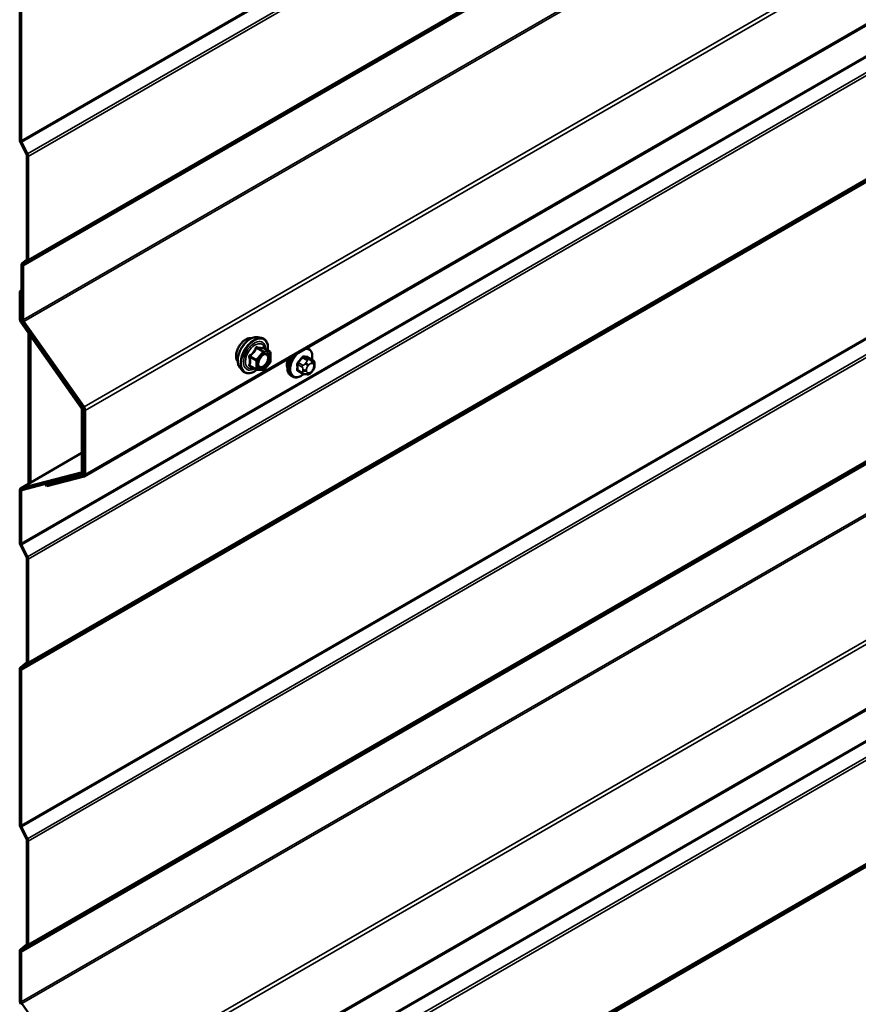
# Model space of a CAD drawing. Units: inches. Extents: x 0.6 to 33.4, y 0.6 to 21.4.
# Drawn here: x 24.3 to 26, y 13.3 to 15.3 of the extents above; entities that cross this region are included whole.
import ezdxf

# ---------------------------------------------------------------- set-up
doc = ezdxf.new("R2010")
doc.units = ezdxf.units.IN
doc.header["$LTSCALE"] = 2
doc.header["$MEASUREMENT"] = 0
doc.layers.add('Visible (ANSI)', color=7, linetype='Continuous', lineweight=50)
doc.layers.add('Visible Narrow (ANSI)', color=7, linetype='Continuous', lineweight=35)

msp = doc.modelspace()

# ---------------------------------------------------------------- linework, layer by layer
at = {"layer": 'Visible (ANSI)'}
for p, q in [((24.4484, 14.40494), (30.0483, 17.63805)), ((24.4484, 12.98968), (30.0483, 16.22279)), ((24.31464, 15.42176), (24.31464, 15.10023)), ((24.31765, 15.09849), (24.31765, 15.42002)), ((24.31605, 15.09494), (24.32859, 15.07043)), ((24.3309, 15.07134), (24.31836, 15.09584)), ((24.3293, 15.06779), (24.3293, 14.85442)), ((24.33232, 14.85268), (24.33232, 15.06605)), ((24.3186, 14.84207), (24.3186, 14.73052)), ((24.32859, 14.85259), (24.32001, 14.84573)), ((24.32161, 14.72877), (24.32161, 14.84033)), ((24.32232, 14.84216), (24.3309, 14.84901)), ((24.3186, 14.78929), (24.31464, 14.78701)), ((24.31464, 14.78701), (24.31765, 14.78527)), ((24.31464, 14.78701), (24.31464, 14.73047)), ((24.31765, 14.78527), (24.3186, 14.78581)), ((24.31765, 14.72873), (24.31765, 14.78527)), ((24.31713, 14.7234), (24.44195, 14.54662)), ((24.44372, 14.54841), (24.3189, 14.72519)), ((24.32109, 14.72344), (24.44591, 14.54666)), ((24.44768, 14.54846), (24.32286, 14.72524)), ((24.33312, 14.70075), (24.33312, 14.38981)), ((24.33406, 14.69942), (24.33406, 14.39035)), ((24.33708, 14.69514), (24.33708, 14.3921)), ((24.80672, 14.69265), (24.81459, 14.69105)), ((24.83188, 14.66223), (24.8188, 14.66979)), ((24.83308, 14.66015), (24.83308, 14.64281)), ((24.91156, 14.66909), (24.90874, 14.67072)), ((24.80346, 14.6257), (24.79038, 14.63326)), ((24.83256, 14.6413), (24.81954, 14.62512)), ((24.91978, 14.64576), (24.91069, 14.65101)), ((24.92379, 14.63647), (24.92379, 14.63397)), ((24.77004, 14.62911), (24.77536, 14.6231)), ((24.81746, 14.62423), (24.80445, 14.62539)), ((24.87822, 14.61136), (24.87539, 14.61299)), ((24.899, 14.61795), (24.88991, 14.6232)), ((24.90775, 14.61593), (24.90588, 14.61609)), ((24.91983, 14.62345), (24.91795, 14.62111)), ((24.44319, 14.54308), (24.44319, 14.41521)), ((24.44621, 14.41347), (24.44621, 14.54134)), ((24.44715, 14.54312), (24.44715, 14.41059)), ((24.45017, 14.40885), (24.45017, 14.54138)), ((24.44319, 14.45336), (24.31641, 14.38016)), ((24.44195, 14.41311), (24.31713, 14.38046)), ((24.3189, 14.37661), (24.44372, 14.40926)), ((24.44444, 14.40956), (24.44715, 14.41112)), ((24.44591, 14.40849), (24.36879, 14.38832)), ((24.37305, 14.39078), (24.36879, 14.38832)), ((24.37056, 14.38448), (24.44768, 14.40465)), ((24.31464, 14.37625), (24.31464, 14.26782)), ((24.31765, 14.26608), (24.31765, 14.37451)), ((24.36879, 14.38832), (24.37056, 14.38448)), ((24.31605, 14.26253), (24.32859, 14.23803)), ((24.3309, 14.23893), (24.31836, 14.26343)), ((24.3293, 14.23538), (24.3293, 14.02201)), ((24.33232, 14.02027), (24.33232, 14.23364)), ((24.31464, 14.0065), (24.31464, 13.68497)), ((24.32859, 14.02018), (24.31605, 14.01016)), ((24.31765, 13.68323), (24.31765, 14.00475)), ((24.31836, 14.00659), (24.3309, 14.01661)), ((24.31605, 13.67968), (24.32859, 13.65517)), ((24.3309, 13.65608), (24.31836, 13.68058)), ((24.3293, 13.65253), (24.3293, 13.43916)), ((24.33232, 13.43742), (24.33232, 13.65078)), ((24.32859, 13.43733), (24.31605, 13.42731)), ((24.31836, 13.42373), (24.3309, 13.43375)), ((24.31464, 13.42364), (24.31464, 13.32086)), ((24.31765, 13.31912), (24.31765, 13.4219)), ((24.44768, 13.13319), (24.3189, 13.31559))]:
    msp.add_line(p, q, dxfattribs=at)
for centre, start, end in [((24.83068, 14.66015), 0, 60), ((24.83068, 14.64281), 321.20602, 0), ((24.80466, 14.62778), 240, 264.89609), ((24.81767, 14.62662), 264.89609, 321.20602)]:
    msp.add_arc(centre, 0.0024, start, end, dxfattribs=at)
for centre, major_axis, start_param, end_param in [((24.32067, 15.09675), (0.00427, -0.00739), 3.9269908, 4.6251225), ((24.32067, 15.09675), (-0.00213, 0.0037), 0.7853982, 1.4835299), ((24.32628, 15.06953), (0.00213, -0.0037), 0.7853982, 1.4835299), ((24.32628, 15.06953), (-0.00427, 0.00739), 3.9269908, 4.6251225), ((24.32463, 14.83858), (-0.00427, 0.00739), 0.0872665, 0.7853982), ((24.32463, 14.83858), (-0.00213, 0.0037), 0.0872665, 0.7853982), ((24.32628, 14.85616), (0.00213, -0.0037), 0.0872665, 0.7853982), ((24.32628, 14.85616), (0.00427, -0.00739), 0.0872665, 0.7853982), ((24.32067, 14.72699), (0.00427, -0.00739), 3.9269908, 4.8694686), ((24.32067, 14.72699), (-0.00213, 0.0037), 0.7853982, 1.727876), ((24.32463, 14.72703), (0.00427, -0.00739), 3.9269908, 4.8694686), ((24.32463, 14.72703), (-0.00213, 0.0037), 0.7853982, 1.727876), ((24.88428, 14.64635), (0.01257, 0.02177), 1.833202, 2.7256015), ((24.44017, 14.54482), (0.00213, -0.0037), 0.7853982, 1.727876), ((24.44017, 14.54482), (-0.00427, 0.00739), 3.9269908, 4.8694686), ((24.44413, 14.54487), (0.00213, -0.0037), 0.7853982, 1.727876), ((24.44413, 14.54487), (-0.00427, 0.00739), 3.9269908, 4.8694686), ((24.44017, 14.41695), (0.00213, -0.0037), 6.1261057, 7.0685835), ((24.44017, 14.41695), (0.00427, -0.00739), 6.1261057, 7.0685835), ((24.44413, 14.41233), (0.00213, -0.0037), 6.1261057, 7.0685835), ((24.44413, 14.41233), (0.00427, -0.00739), 6.1261057, 7.0685835), ((24.32067, 14.37277), (-0.00427, 0.00739), 6.1261057, 7.0685835), ((24.32067, 14.37277), (-0.00213, 0.0037), 6.1261057, 7.0685835), ((24.32067, 14.26434), (0.00427, -0.00739), 3.9269908, 4.6251225), ((24.32067, 14.26434), (-0.00213, 0.0037), 0.7853982, 1.4835299), ((24.32628, 14.23712), (0.00213, -0.0037), 0.7853982, 1.4835299), ((24.32628, 14.23712), (-0.00427, 0.00739), 3.9269908, 4.6251225), ((24.32067, 14.00301), (-0.00427, 0.00739), 0.0872665, 0.7853982), ((24.32067, 14.00301), (-0.00213, 0.0037), 0.0872665, 0.7853982), ((24.32628, 14.02375), (0.00213, -0.0037), 0.0872665, 0.7853982), ((24.32628, 14.02375), (0.00427, -0.00739), 0.0872665, 0.7853982), ((24.32067, 13.68149), (0.00427, -0.00739), 3.9269908, 4.6251225), ((24.32067, 13.68149), (-0.00213, 0.0037), 0.7853982, 1.4835299), ((24.32628, 13.65427), (-0.00427, 0.00739), 3.9269908, 4.6251225), ((24.32628, 13.65427), (0.00213, -0.0037), 0.7853982, 1.4835299), ((24.32628, 13.4409), (0.00213, -0.0037), 0.0872665, 0.7853982), ((24.32628, 13.4409), (0.00427, -0.00739), 0.0872665, 0.7853982), ((24.32067, 13.42016), (-0.00427, 0.00739), 0.0872665, 0.7853982), ((24.32067, 13.42016), (-0.00213, 0.0037), 0.0872665, 0.7853982), ((24.32067, 13.31738), (0.00427, -0.00739), 3.9269908, 4.8694686), ((24.32067, 13.31738), (-0.00213, 0.0037), 0.7853982, 1.727876)]:
    msp.add_ellipse(centre, major_axis=major_axis, ratio=0.5773503, start_param=start_param, end_param=end_param, dxfattribs=at)
for points, knots in [([(24.76521, 14.64219), (24.7648, 14.64266), (24.76443, 14.64316), (24.76305, 14.64533), (24.76233, 14.64729), (24.76155, 14.65174), (24.76151, 14.65427), (24.76212, 14.65958), (24.76278, 14.66237), (24.76473, 14.66792), (24.76601, 14.67067), (24.76907, 14.67588), (24.77084, 14.67834), (24.7747, 14.68271), (24.77679, 14.68463), (24.78111, 14.68773), (24.78334, 14.68891), (24.7877, 14.69037), (24.78985, 14.69066), (24.79223, 14.69042), (24.79261, 14.69036), (24.79298, 14.69029)], [0.9770837, 0.9770837, 0.9770837, 0.9770837, 1.0785183, 1.0785183, 1.3875126, 1.3875126, 1.7132793, 1.7132793, 2.0411573, 2.0411573, 2.3677177, 2.3677177, 2.6937147, 2.6937147, 3.020355, 3.020355, 3.3482913, 3.3482913, 3.6734485, 3.6734485, 3.7353053, 3.7353053, 3.7353053, 3.7353053]), ([(24.77004, 14.62911), (24.76842, 14.63094), (24.7672, 14.63319), (24.7655, 14.6385), (24.76509, 14.64162), (24.7652, 14.64836), (24.76575, 14.65199), (24.76771, 14.65934), (24.76914, 14.66305), (24.7727, 14.67017), (24.77484, 14.67359), (24.77963, 14.67983), (24.78228, 14.68264), (24.78788, 14.68738), (24.79082, 14.68931), (24.79674, 14.69203), (24.79972, 14.69283), (24.804, 14.69302), (24.80539, 14.69292), (24.80672, 14.69265)], [0.9760192, 0.9760192, 0.9760192, 0.9760192, 1.2680046, 1.2680046, 1.5896384, 1.5896384, 1.9217168, 1.9217168, 2.2525051, 2.2525051, 2.5818356, 2.5818356, 2.9115164, 2.9115164, 3.2430751, 3.2430751, 3.5737708, 3.5737708, 3.7363698, 3.7363698, 3.7363698, 3.7363698]), ([(24.81459, 14.69105), (24.81712, 14.69053), (24.81942, 14.6894), (24.82321, 14.68606), (24.8247, 14.68388), (24.82687, 14.67861), (24.8275, 14.67549), (24.82775, 14.66979), (24.82762, 14.66738), (24.82729, 14.66489)], [3.7363698, 3.7363698, 3.7363698, 3.7363698, 4.0426972, 4.0426972, 4.3454296, 4.3454296, 4.6642467, 4.6642467, 4.8793998, 4.8793998, 4.8793998, 4.8793998]), ([(24.808, 14.63204), (24.80759, 14.63285), (24.80728, 14.63393), (24.80705, 14.63637), (24.80709, 14.6377), (24.80753, 14.64054), (24.80793, 14.64206), (24.80904, 14.64513), (24.80977, 14.64668), (24.81149, 14.64964), (24.81249, 14.65104), (24.81462, 14.65354), (24.81576, 14.65464), (24.81803, 14.65641), (24.81916, 14.65709), (24.82127, 14.65801), (24.82225, 14.65825), (24.82312, 14.65831), (24.82315, 14.65831), (24.82317, 14.65831)], [1.1438482, 1.1438482, 1.1438482, 1.1438482, 1.4682294, 1.4682294, 1.7630909, 1.7630909, 2.0606047, 2.0606047, 2.3623412, 2.3623412, 2.6656106, 2.6656106, 2.967202, 2.967202, 3.2644223, 3.2644223, 3.559522, 3.559522, 3.5685408, 3.5685408, 3.5685408, 3.5685408]), ([(24.8188, 14.66979), (24.81868, 14.66986), (24.8186, 14.66992), (24.81851, 14.67001), (24.8185, 14.67003), (24.8185, 14.67003), (24.8185, 14.67003), (24.8185, 14.67003)], [0.024605139, 0.024605139, 0.024605139, 0.024605139, 0.035997017, 0.035997017, 0.045975075, 0.045975075, 0.046840155, 0.046840155, 0.046840155, 0.046840155]), ([(24.91156, 14.66909), (24.91335, 14.66806), (24.91487, 14.66659), (24.91733, 14.66292), (24.91821, 14.66067), (24.91927, 14.6555), (24.91938, 14.65253), (24.91898, 14.64843), (24.91884, 14.64742), (24.91866, 14.64641)], [3.403392, 3.403392, 3.403392, 3.403392, 3.681014, 3.681014, 3.9800454, 3.9800454, 4.3079425, 4.3079425, 4.4128115, 4.4128115, 4.4128115, 4.4128115]), ([(24.87539, 14.61299), (24.87361, 14.61403), (24.87208, 14.61549), (24.86962, 14.61917), (24.86874, 14.62142), (24.86768, 14.62659), (24.86757, 14.62956), (24.86819, 14.63582), (24.86892, 14.63912), (24.87095, 14.6451), (24.87211, 14.64778), (24.87349, 14.65037)], [0.2617994, 0.2617994, 0.2617994, 0.2617994, 0.5394214, 0.5394214, 0.8384527, 0.8384527, 1.1663498, 1.1663498, 1.4999618, 1.4999618, 1.7729904, 1.7729904, 1.7729904, 1.7729904]), ([(24.91978, 14.64576), (24.92028, 14.64547), (24.9208, 14.64514), (24.92158, 14.6445), (24.92187, 14.64423), (24.92239, 14.64364), (24.92262, 14.64333), (24.92305, 14.64257), (24.92323, 14.6421), (24.92345, 14.64127), (24.92352, 14.64088), (24.92364, 14.64001), (24.92369, 14.63951), (24.92378, 14.63816), (24.92379, 14.6373), (24.92379, 14.63647)], [0, 0, 0, 0, 0.03767676, 0.03767676, 0.06186304, 0.06186304, 0.08454047, 0.08454047, 0.11199525, 0.11199525, 0.1347104, 0.1347104, 0.16604504, 0.16604504, 0.2223381, 0.2223381, 0.2223381, 0.2223381]), ([(24.92379, 14.63397), (24.92379, 14.63267), (24.92378, 14.63142), (24.92349, 14.62968), (24.9234, 14.62928), (24.92315, 14.62851), (24.92299, 14.62813), (24.92264, 14.62744), (24.92245, 14.62711), (24.92182, 14.62608), (24.92133, 14.6254), (24.92051, 14.6243), (24.92017, 14.62387), (24.91983, 14.62345)], [0, 0, 0, 0, 0.08829504, 0.08829504, 0.11264316, 0.11264316, 0.13541767, 0.13541767, 0.1573849, 0.1573849, 0.20674821, 0.20674821, 0.23843575, 0.23843575, 0.23843575, 0.23843575]), ([(24.80462, 14.62538), (24.80294, 14.62407), (24.80123, 14.62291), (24.79644, 14.62017), (24.79334, 14.61898), (24.78742, 14.61792), (24.78459, 14.61802), (24.77963, 14.61952), (24.77747, 14.62086), (24.7756, 14.62283), (24.77548, 14.62296), (24.77536, 14.6231)], [6.1071503, 6.1071503, 6.1071503, 6.1071503, 6.2885795, 6.2885795, 6.6142132, 6.6142132, 6.9344937, 6.9344937, 7.2379954, 7.2379954, 7.2592045, 7.2592045, 7.2592045, 7.2592045]), ([(24.9017, 14.61679), (24.90086, 14.61607), (24.90001, 14.6154), (24.89657, 14.61291), (24.8939, 14.61149), (24.88861, 14.60973), (24.88599, 14.60938), (24.88162, 14.60986), (24.87982, 14.61044), (24.87822, 14.61136)], [5.5232183, 5.5232183, 5.5232183, 5.5232183, 5.6349936, 5.6349936, 5.9685885, 5.9685885, 6.2964722, 6.2964722, 6.5449847, 6.5449847, 6.5449847, 6.5449847]), ([(24.90588, 14.61609), (24.90516, 14.61616), (24.90437, 14.61624), (24.90329, 14.61643), (24.90304, 14.61647), (24.9026, 14.61656), (24.90242, 14.6166), (24.90206, 14.61669), (24.90187, 14.61674), (24.90143, 14.61687), (24.90116, 14.61696), (24.90063, 14.61715), (24.90036, 14.61726), (24.89971, 14.61756), (24.89934, 14.61775), (24.899, 14.61795)], [0, 0, 0, 0, 0.06266163, 0.06266163, 0.08102536, 0.08102536, 0.09296794, 0.09296794, 0.10413124, 0.10413124, 0.11997907, 0.11997907, 0.13657606, 0.13657606, 0.16278759, 0.16278759, 0.16278759, 0.16278759]), ([(24.91795, 14.62111), (24.91681, 14.61969), (24.91561, 14.61821), (24.91379, 14.61677), (24.9134, 14.61651), (24.91271, 14.61619), (24.91241, 14.61608), (24.91175, 14.61591), (24.91139, 14.61587), (24.9108, 14.61582), (24.91055, 14.61581), (24.90983, 14.6158), (24.90938, 14.61581), (24.90852, 14.61586), (24.90813, 14.61589), (24.90775, 14.61593)], [0, 0, 0, 0, 0.106625, 0.106625, 0.1328436, 0.1328436, 0.15064141, 0.15064141, 0.1728331, 0.1728331, 0.19114548, 0.19114548, 0.22801658, 0.22801658, 0.26161479, 0.26161479, 0.26161479, 0.26161479])]:
    msp.add_open_spline(points, degree=3, knots=knots, dxfattribs=at)
at = {"layer": 'Visible Narrow (ANSI)'}
for p, q in [((29.97451, 18.36448), (24.31765, 15.09849)), ((29.97522, 18.36183), (24.31836, 15.09584)), ((29.98776, 18.33733), (24.3309, 15.07134)), ((29.98917, 18.33203), (24.33232, 15.06605)), ((29.98776, 18.115), (24.3309, 14.84901)), ((29.98917, 18.11866), (24.33232, 14.85268)), ((29.97847, 18.10631), (24.32161, 14.84033)), ((29.97917, 18.10814), (24.32232, 14.84216)), ((29.97847, 17.99476), (24.32161, 14.72877)), ((29.97971, 17.99122), (24.32286, 14.72524)), ((30.0483, 17.78198), (24.44768, 14.54846)), ((30.0483, 17.77347), (24.45017, 14.54138)), ((30.0483, 17.64093), (24.45017, 14.40885)), ((29.97451, 17.53207), (24.31765, 14.26608)), ((29.97522, 17.52942), (24.31836, 14.26343)), ((29.98776, 17.50492), (24.3309, 14.23893)), ((29.98917, 17.49962), (24.33232, 14.23364)), ((29.98776, 17.28259), (24.3309, 14.01661)), ((29.98917, 17.28626), (24.33232, 14.02027)), ((29.97451, 17.27074), (24.31765, 14.00475)), ((29.97522, 17.27257), (24.31836, 14.00659)), ((29.97451, 16.94921), (24.31765, 13.68323)), ((29.97522, 16.94657), (24.31836, 13.68058)), ((29.98776, 16.92206), (24.3309, 13.65608)), ((29.98917, 16.91677), (24.33232, 13.65078)), ((29.97522, 16.68972), (24.31836, 13.42373)), ((29.98776, 16.69974), (24.3309, 13.43375)), ((29.98917, 16.7034), (24.33232, 13.43742)), ((29.97451, 16.68789), (24.31765, 13.4219)), ((29.97451, 16.58511), (24.31765, 13.31912)), ((29.97575, 16.58157), (24.3189, 13.31559)), ((30.0483, 16.36671), (24.44768, 13.13319)), ((30.0483, 16.35821), (24.45017, 13.12612)), ((30.0483, 16.22567), (24.45017, 12.99359)), ((29.97451, 16.11681), (24.31765, 12.85082)), ((29.97522, 16.11416), (24.31836, 12.84817)), ((29.98776, 16.08966), (24.3309, 12.82367)), ((29.98917, 16.08436), (24.33232, 12.81838)), ((29.97451, 15.85548), (24.31765, 12.58949)), ((29.97522, 15.85731), (24.31836, 12.59133)), ((29.98776, 15.86733), (24.3309, 12.60134)), ((29.98917, 15.87099), (24.33232, 12.60501)), ((24.31765, 15.09849), (24.31464, 15.10023)), ((24.31836, 15.09584), (24.31605, 15.09494)), ((24.3309, 15.07134), (24.32859, 15.07043)), ((24.33232, 15.06605), (24.3293, 15.06779)), ((24.32161, 14.84033), (24.3186, 14.84207)), ((24.32232, 14.84216), (24.32001, 14.84573)), ((24.3309, 14.84901), (24.32859, 14.85259)), ((24.33232, 14.85268), (24.3293, 14.85442)), ((24.31765, 14.72873), (24.31464, 14.73047)), ((24.3189, 14.72519), (24.31713, 14.7234)), ((24.31868, 14.72932), (24.31765, 14.72873)), ((24.32161, 14.72877), (24.3186, 14.73052)), ((24.31978, 14.7257), (24.3189, 14.72519)), ((24.32286, 14.72524), (24.32109, 14.72344)), ((24.80381, 14.64634), (24.79097, 14.65376)), ((24.81683, 14.66252), (24.80381, 14.64634)), ((24.80398, 14.66994), (24.81683, 14.66252)), ((24.81852, 14.6635), (24.80567, 14.67092)), ((24.80636, 14.64415), (24.81937, 14.66034)), ((24.83153, 14.66234), (24.81852, 14.6635)), ((24.81868, 14.66976), (24.83153, 14.66234)), ((24.81937, 14.66034), (24.83238, 14.65917)), ((24.83238, 14.65917), (24.83238, 14.64183)), ((24.79012, 14.65157), (24.80297, 14.64415)), ((24.80297, 14.6268), (24.79012, 14.63422)), ((24.80297, 14.64415), (24.80297, 14.6268)), ((24.80636, 14.6268), (24.80636, 14.64415)), ((24.83238, 14.64183), (24.81937, 14.62564)), ((24.88914, 14.63618), (24.89817, 14.63097)), ((24.89958, 14.63462), (24.89056, 14.63983)), ((24.89895, 14.65027), (24.90797, 14.64506)), ((24.9108, 14.64669), (24.90178, 14.6519)), ((24.90634, 14.64007), (24.90446, 14.63773)), ((24.91012, 14.63287), (24.912, 14.63521)), ((24.91017, 14.65115), (24.91919, 14.64594)), ((24.91756, 14.64529), (24.91568, 14.64546)), ((24.91757, 14.63842), (24.91944, 14.63826)), ((24.92223, 14.63429), (24.92223, 14.63179)), ((24.81937, 14.62564), (24.80636, 14.6268)), ((24.89817, 14.61979), (24.88914, 14.625)), ((24.89979, 14.62569), (24.89979, 14.62319)), ((24.90733, 14.62319), (24.90733, 14.62569)), ((24.912, 14.61906), (24.91012, 14.61923)), ((24.91944, 14.62461), (24.91757, 14.62228)), ((24.44372, 14.54841), (24.44195, 14.54662)), ((24.44621, 14.54134), (24.44319, 14.54308)), ((24.44439, 14.5488), (24.44372, 14.54841)), ((24.44768, 14.54846), (24.44591, 14.54666)), ((24.44715, 14.54188), (24.44621, 14.54134)), ((24.45017, 14.54138), (24.44715, 14.54312)), ((24.31713, 14.38046), (24.44319, 14.45324)), ((24.44195, 14.41311), (24.44261, 14.41349)), ((24.44372, 14.40926), (24.44195, 14.41311)), ((24.44621, 14.41347), (24.44319, 14.41521)), ((24.44591, 14.40849), (24.44657, 14.40888)), ((24.44715, 14.41401), (24.44621, 14.41347)), ((24.45017, 14.40885), (24.44715, 14.41059)), ((24.44768, 14.40465), (24.44591, 14.40849)), ((24.31765, 14.37451), (24.31464, 14.37625)), ((24.3189, 14.37661), (24.31713, 14.38046)), ((24.32328, 14.37776), (24.31765, 14.37451)), ((24.31765, 14.26608), (24.31464, 14.26782)), ((24.31836, 14.26343), (24.31605, 14.26253)), ((24.3309, 14.23893), (24.32859, 14.23803)), ((24.33232, 14.23364), (24.3293, 14.23538)), ((24.31765, 14.00475), (24.31464, 14.0065)), ((24.31836, 14.00659), (24.31605, 14.01016)), ((24.3309, 14.01661), (24.32859, 14.02018)), ((24.33232, 14.02027), (24.3293, 14.02201)), ((24.31765, 13.68323), (24.31464, 13.68497)), ((24.31836, 13.68058), (24.31605, 13.67968)), ((24.3309, 13.65608), (24.32859, 13.65517)), ((24.33232, 13.65078), (24.3293, 13.65253)), ((24.3309, 13.43375), (24.32859, 13.43733)), ((24.33232, 13.43742), (24.3293, 13.43916)), ((24.31765, 13.4219), (24.31464, 13.42364)), ((24.31836, 13.42373), (24.31605, 13.42731)), ((24.31765, 13.31912), (24.31464, 13.32086)), ((24.3189, 13.31559), (24.31713, 13.31379))]:
    msp.add_line(p, q, dxfattribs=at)
for centre, major_axis, ratio, start_param, end_param in [((24.79192, 14.65884), (-0.01868, -0.03236), 0.5773503, 3.3322137, 6.0925643), ((24.78204, 14.66454), (-0.01417, -0.02454), 0.5773503, 3.3535374, 6.0712406), ((24.79876, 14.65489), (-0.01998, -0.0346), 0.5773503, 3.3322137, 6.0925643), ((24.79995, 14.6542), (-0.01933, -0.03349), 0.5773503, 2.2053575, 7.2231213), ((24.79995, 14.6542), (0.01621, 0.02808), 0.5773503, 5.4975062, 10.2104571), ((24.80105, 14.65356), (-0.01407, -0.02437), 0.5773503, 2.5227558, 6.9020222), ((24.79012, 14.65496), (0.0014, -0.00195), 0.009094, 4.4278645, 5.3744812), ((24.80313, 14.67115), (-0.00223, 0.0009), 0.3899094, 1.166601, 2.1132176), ((24.80652, 14.67311), (-0.00054, -0.00234), 0.5541429, 5.0798919, 6.0265085), ((24.81767, 14.66132), (0.0012, 0.00208), 0.5773503, 0.2617994, 1.3089969), ((24.81767, 14.66132), (0.00187, -0.0015), 0.2113249, 0.6319143, 2.2027106), ((24.81953, 14.67195), (-0.00056, 0.00233), 0.9349583, 1.5568542, 2.5034709), ((24.81767, 14.66132), (0.00021, 0.00239), 0.7886751, 4.3615096, 5.9323059), ((24.83068, 14.66015), (0.0012, 0.00208), 0.5773503, 0, 0.2617994), ((24.83068, 14.66015), (0.00021, 0.00239), 0.7886751, 4.3615096, 5.9323059), ((24.83068, 14.66015), (0.0024, 0), 0.5773503, 5.4977871, 6.2831853), ((24.89489, 14.64023), (-0.01667, -0.02887), 0.5773503, 4.5247407, 6.2831853), ((24.89665, 14.63921), (-0.01581, -0.02738), 0.5773503, 4.244005, 7.2888968), ((24.90225, 14.65312), (-0.00017, -0.00132), 0.7414172, 4.5847151, 5.9628136), ((24.84421, 14.68839), (-0.08096, 0.03141), 0.2113249, 2.4318788, 2.5874779), ((24.89665, 14.63921), (0.01581, 0.02738), 0.5773503, 5.2888854, 6.7515693), ((24.89489, 14.64023), (0.01667, 0.02887), 0.5773503, 0, 0.1876483), ((24.78842, 14.65059), (-0.00232, -0.0006), 0.3546411, 3.8071343, 4.7537509), ((24.78842, 14.63324), (0.00225, -0.00083), 0.7354565, 1.01996, 1.9665767), ((24.79012, 14.63083), (0.00054, 0.00234), 0.5541429, 0.1117394, 0.6899399), ((24.80466, 14.64513), (-0.0012, -0.00208), 0.5773503, 4.4505896, 5.4977871), ((24.80466, 14.64513), (0.0024, 0), 0.5773503, 3.9269908, 5.4977871), ((24.80466, 14.64513), (-0.00187, 0.0015), 0.2113249, 3.773507, 5.3443033), ((24.80925, 14.63735), (-0.0024, 0), 0.5778188, 5.4973809, 5.7528386), ((24.83068, 14.64281), (0.0024, 0), 0.5773503, 5.4977871, 6.2831853), ((24.83068, 14.64281), (0.00187, -0.0015), 0.2113249, 0, 0.6319143), ((24.89206, 14.64186), (-0.01667, -0.02887), 0.5773503, 4.7130997, 6.2831853), ((24.8882, 14.63564), (-0.00133, -0.00009), 0.5307316, 3.8910029, 5.2691014), ((24.82624, 14.66603), (0.04342, -0.07521), 0.5773503, 0.7075986, 0.8631977), ((24.827, 14.66647), (-0.04408, 0.07634), 0.5773503, 3.8491912, 4.0047904), ((24.83223, 14.68147), (-0.07105, -0.04994), 0.7886751, 1.8438762, 1.9994753), ((24.89008, 14.6405), (0.000984, -0.0009), 0.1658133, 3.978215, 5.3563135), ((24.83261, 14.68093), (0.07212, 0.05069), 0.7886751, 4.9854688, 5.141068), ((24.89848, 14.65094), (-0.00109, 0.00077), 0.2555579, 0.809446, 2.1875445), ((24.901, 14.63261), (0.002, 0.00346), 0.5773503, 1.3089969, 2.3561945), ((24.84383, 14.68741), (0.08218, -0.03189), 0.2113249, 5.5734714, 5.7290706), ((24.90635, 14.63505), (0.00416, -0.00334), 0.2113249, 0.6319143, 2.2027106), ((24.90823, 14.63738), (-0.00416, 0.00334), 0.2113249, 3.773507, 5.3443033), ((24.91291, 14.62891), (0.00394, 0.00683), 0.5773503, 1.3089969, 2.3561945), ((24.90939, 14.64304), (0.002, 0.00346), 0.5773503, 0.2617994, 1.3089969), ((24.91064, 14.65237), (-0.00005, -0.00133), 0.8311618, 4.5152259, 5.8933244), ((24.91478, 14.63124), (0.00394, 0.00683), 0.5773503, 0.2617994, 1.3089969), ((24.9138, 14.6406), (0.00047, 0.00531), 0.7886751, 4.3615096, 5.9323059), ((24.91567, 14.64043), (0.00047, 0.00531), 0.7886751, 4.3615096, 5.9323059), ((24.91778, 14.6423), (0.002, 0.00346), 0.5773503, 0, 0.2617994), ((24.91666, 14.63108), (0.00394, 0.00683), 0.5773503, 5.4977871, 6.5449847), ((24.91846, 14.63647), (0.00533, 0), 0.5773503, 5.4977871, 6.2831853), ((24.91846, 14.63397), (0.00533, 0), 0.5773503, 5.4977871, 6.2831853), ((24.80466, 14.62778), (-0.0012, -0.00208), 0.5773503, 5.4977871, 6.2831853), ((24.80466, 14.62778), (-0.0024, 0), 0.5773503, 0.7853982, 2.3561945), ((24.80466, 14.62778), (-0.00021, -0.00239), 0.7886751, 0, 1.2199169), ((24.81767, 14.62662), (-0.00021, -0.00239), 0.7886751, 0, 1.2199169), ((24.81767, 14.62662), (0.00187, -0.0015), 0.2113249, 0, 0.6319143), ((24.8882, 14.62445), (0.00133, -0.00009), 0.6204762, 0.8274449, 2.2055434), ((24.89008, 14.62177), (0.00017, 0.00132), 0.7414172, 0.1651025, 1.0577268), ((24.83223, 14.65751), (0.08096, -0.03141), 0.2113249, 5.5734714, 5.6126316), ((24.901, 14.62142), (-0.002, -0.00346), 0.5773503, 5.4977871, 6.2831853), ((24.90356, 14.62787), (-0.00533, 0), 0.5773503, 0.7853982, 2.3561945), ((24.90356, 14.62537), (0.00533, 0), 0.5773503, 3.9269908, 5.4977871), ((24.90635, 14.6214), (-0.00047, -0.00531), 0.7886751, 0, 1.2199169), ((24.91291, 14.62641), (-0.00394, -0.00683), 0.5773503, 5.4977871, 6.5449847), ((24.90823, 14.62124), (-0.00047, -0.00531), 0.7886751, 0, 1.2199169), ((24.91478, 14.62624), (-0.00394, -0.00683), 0.5773503, 0.2617994, 1.3089969), ((24.9138, 14.62445), (0.00416, -0.00334), 0.2113249, 0, 0.6319143), ((24.91666, 14.62857), (-0.00394, -0.00683), 0.5773503, 1.3089969, 2.3561945), ((24.91567, 14.62679), (0.00416, -0.00334), 0.2113249, 0, 0.6319143)]:
    msp.add_ellipse(centre, major_axis=major_axis, ratio=ratio, start_param=start_param, end_param=end_param, dxfattribs=at)
msp.add_ellipse((24.81937, 14.64299), major_axis=(-0.00917, -0.01589), ratio=0.5773503, dxfattribs=at)
for points, knots in [([(24.78971, 14.6555), (24.7894, 14.65529), (24.78911, 14.65504), (24.78851, 14.65434), (24.78824, 14.65386), (24.78799, 14.65294), (24.78795, 14.65253), (24.788, 14.65188), (24.78804, 14.65163), (24.78811, 14.65139)], [-0.097231966, -0.097231966, -0.097231966, -0.097231966, -0.074882683, -0.074882683, -0.041601491, -0.041601491, -0.016000573, -0.016000573, 0, 0, 0, 0]), ([(24.80193, 14.6707), (24.80161, 14.66984), (24.80126, 14.66899), (24.79991, 14.66606), (24.79871, 14.66407), (24.79724, 14.66224), (24.79577, 14.66041), (24.79403, 14.65875), (24.79133, 14.65664), (24.79053, 14.65606), (24.78971, 14.6555)], [-0.79389075, -0.79389075, -0.79389075, -0.79389075, -0.73452768, -0.73452768, -0.58748351, -0.58748351, -0.58748351, -0.44043934, -0.44043934, -0.38107627, -0.38107627, -0.38107627, -0.38107627]), ([(24.79012, 14.65157), (24.79005, 14.65171), (24.79, 14.65186), (24.78992, 14.65224), (24.78992, 14.65247), (24.79004, 14.65297), (24.7902, 14.65322), (24.79058, 14.65356), (24.79076, 14.65367), (24.79097, 14.65376)], [0, 0, 0, 0, 0.016000573, 0.016000573, 0.041601491, 0.041601491, 0.074882683, 0.074882683, 0.097231966, 0.097231966, 0.097231966, 0.097231966]), ([(24.79097, 14.65376), (24.79181, 14.65436), (24.79264, 14.655), (24.79543, 14.65729), (24.79727, 14.65909), (24.79885, 14.66105), (24.80042, 14.66301), (24.80173, 14.66512), (24.80323, 14.66817), (24.80362, 14.66905), (24.80398, 14.66994)], [0.38107627, 0.38107627, 0.38107627, 0.38107627, 0.44043934, 0.44043934, 0.58748351, 0.58748351, 0.58748351, 0.73452768, 0.73452768, 0.79389075, 0.79389075, 0.79389075, 0.79389075]), ([(24.80512, 14.67254), (24.80482, 14.67262), (24.80451, 14.67266), (24.80377, 14.6726), (24.80334, 14.67244), (24.80269, 14.67196), (24.80245, 14.67169), (24.80212, 14.67116), (24.80202, 14.67094), (24.80193, 14.6707)], [-0.097231966, -0.097231966, -0.097231966, -0.097231966, -0.074882683, -0.074882683, -0.041601491, -0.041601491, -0.016000573, -0.016000573, 0, 0, 0, 0]), ([(24.80398, 14.66994), (24.80399, 14.67008), (24.80402, 14.67021), (24.80414, 14.67052), (24.80424, 14.67067), (24.80457, 14.67094), (24.80481, 14.67102), (24.80527, 14.67102), (24.80547, 14.67098), (24.80567, 14.67092)], [0, 0, 0, 0, 0.016000573, 0.016000573, 0.041601491, 0.041601491, 0.074882683, 0.074882683, 0.097231966, 0.097231966, 0.097231966, 0.097231966]), ([(24.81734, 14.67145), (24.81701, 14.67134), (24.81664, 14.67125), (24.81524, 14.671), (24.81403, 14.67095), (24.81256, 14.67108), (24.81109, 14.67121), (24.80936, 14.67152), (24.80671, 14.67214), (24.80592, 14.67233), (24.80512, 14.67254)], [-0.79389075, -0.79389075, -0.79389075, -0.79389075, -0.73452768, -0.73452768, -0.58748351, -0.58748351, -0.58748351, -0.44043934, -0.44043934, -0.38107627, -0.38107627, -0.38107627, -0.38107627]), ([(24.80567, 14.67092), (24.80652, 14.67073), (24.80735, 14.67055), (24.81014, 14.66998), (24.81198, 14.66969), (24.81355, 14.66955), (24.81513, 14.66941), (24.81644, 14.66942), (24.81793, 14.6696), (24.81833, 14.66967), (24.81868, 14.66976)], [0.38107627, 0.38107627, 0.38107627, 0.38107627, 0.44043934, 0.44043934, 0.58748351, 0.58748351, 0.58748351, 0.73452768, 0.73452768, 0.79389075, 0.79389075, 0.79389075, 0.79389075]), ([(24.81403, 14.65284), (24.81466, 14.65347), (24.81532, 14.65404), (24.81745, 14.65565), (24.81895, 14.65639), (24.82166, 14.65701), (24.82288, 14.65695), (24.82482, 14.65616), (24.82559, 14.65553), (24.82667, 14.6539), (24.82703, 14.65298), (24.82736, 14.65126), (24.82742, 14.65055), (24.82742, 14.64981), (24.82742, 14.64866), (24.82727, 14.64743), (24.8265, 14.64413), (24.82565, 14.642), (24.82346, 14.63819), (24.82213, 14.63647), (24.81895, 14.63338), (24.81701, 14.63215), (24.81353, 14.63109), (24.81197, 14.63115), (24.80956, 14.63235), (24.80867, 14.6334), (24.80775, 14.63581), (24.80755, 14.63702), (24.80755, 14.63833)], [-0.5121066, -0.5121066, -0.5121066, -0.5121066, -0.4580668, -0.4580668, -0.3396703, -0.3396703, -0.2306045, -0.2306045, -0.1346235, -0.1346235, -0.0517783, -0.0517783, 0, 0, 0, 0.0802803, 0.0802803, 0.2087287, 0.2087287, 0.3306097, 0.3306097, 0.4799833, 0.4799833, 0.6175159, 0.6175159, 0.7441426, 0.7441426, 0.8356439, 0.8356439, 0.8356439, 0.8356439]), ([(24.808, 14.63204), (24.80863, 14.63082), (24.80952, 14.62989), (24.81207, 14.62863), (24.81386, 14.62855), (24.81788, 14.62978), (24.82011, 14.63119), (24.82378, 14.63476), (24.82531, 14.63675), (24.82784, 14.64114), (24.82882, 14.64359), (24.82971, 14.6474), (24.82988, 14.64882), (24.82988, 14.65014), (24.82988, 14.651), (24.82981, 14.65182), (24.82943, 14.6538), (24.82902, 14.65486), (24.82778, 14.65673), (24.82689, 14.65747), (24.82503, 14.65822), (24.82414, 14.65836), (24.82317, 14.65831)], [-0.7223041, -0.7223041, -0.7223041, -0.7223041, -0.6175159, -0.6175159, -0.4799833, -0.4799833, -0.3306097, -0.3306097, -0.2087287, -0.2087287, -0.0802803, -0.0802803, 0, 0, 0, 0.0517783, 0.0517783, 0.1346235, 0.1346235, 0.2306045, 0.2306045, 0.3041305, 0.3041305, 0.3041305, 0.3041305]), ([(24.81876, 14.66981), (24.81872, 14.66992), (24.81868, 14.67003), (24.81848, 14.67057), (24.81829, 14.67091), (24.81794, 14.67132), (24.81778, 14.67143), (24.81753, 14.67149), (24.81743, 14.67148), (24.81734, 14.67145)], [-0.083033185, -0.083033185, -0.083033185, -0.083033185, -0.074882683, -0.074882683, -0.041601491, -0.041601491, -0.016000573, -0.016000573, 0, 0, 0, 0]), ([(24.81868, 14.66976), (24.8187, 14.66979), (24.81872, 14.6698), (24.81876, 14.6698), (24.81878, 14.6698), (24.8188, 14.66979)], [0, 0, 0, 0, 0.016000573, 0.016000573, 0.024605139, 0.024605139, 0.024605139, 0.024605139]), ([(24.9013, 14.65341), (24.90114, 14.65343), (24.90099, 14.65344), (24.90033, 14.6534), (24.89981, 14.65323), (24.89892, 14.6527), (24.89854, 14.65239), (24.89798, 14.65179), (24.89777, 14.65154), (24.89758, 14.65127)], [-0.10594378, -0.10594378, -0.10594378, -0.10594378, -0.09268701, -0.09268701, -0.05149278, -0.05149278, -0.01980492, -0.01980492, 0, 0, 0, 0]), ([(24.78811, 14.63509), (24.78801, 14.63485), (24.78796, 14.63461), (24.78797, 14.63405), (24.7881, 14.63374), (24.78853, 14.63329), (24.78878, 14.63313), (24.78928, 14.63293), (24.78948, 14.63287), (24.78971, 14.63282)], [-0.097231966, -0.097231966, -0.097231966, -0.097231966, -0.074882683, -0.074882683, -0.041601491, -0.041601491, -0.016000573, -0.016000573, 0, 0, 0, 0]), ([(24.78811, 14.65139), (24.78837, 14.65049), (24.7886, 14.64961), (24.7893, 14.64657), (24.78958, 14.64446), (24.78958, 14.6425), (24.78958, 14.64054), (24.7893, 14.63872), (24.7886, 14.63637), (24.78837, 14.63572), (24.78811, 14.63509)], [-0.79343171, -0.79343171, -0.79343171, -0.79343171, -0.73407951, -0.73407951, -0.58703534, -0.58703534, -0.58703534, -0.43999117, -0.43999117, -0.38063897, -0.38063897, -0.38063897, -0.38063897]), ([(24.79038, 14.63326), (24.79027, 14.63332), (24.79018, 14.63339), (24.78997, 14.63361), (24.78991, 14.63376), (24.78997, 14.63402), (24.79003, 14.63412), (24.79012, 14.63422)], [0.024605139, 0.024605139, 0.024605139, 0.024605139, 0.041601491, 0.041601491, 0.074882683, 0.074882683, 0.097231966, 0.097231966, 0.097231966, 0.097231966]), ([(24.79012, 14.63422), (24.79036, 14.63488), (24.79058, 14.63557), (24.79123, 14.63805), (24.79149, 14.64), (24.79149, 14.6421), (24.79149, 14.6442), (24.79123, 14.64646), (24.79058, 14.64969), (24.79036, 14.65062), (24.79012, 14.65157)], [0.38063897, 0.38063897, 0.38063897, 0.38063897, 0.43999117, 0.43999117, 0.58703534, 0.58703534, 0.58703534, 0.73407951, 0.73407951, 0.79343171, 0.79343171, 0.79343171, 0.79343171]), ([(24.88931, 14.64098), (24.88916, 14.64082), (24.88902, 14.64064), (24.88845, 14.63989), (24.8881, 14.63926), (24.88766, 14.6381), (24.88754, 14.63759), (24.88745, 14.63679), (24.88744, 14.63648), (24.88746, 14.63619)], [-0.10594378, -0.10594378, -0.10594378, -0.10594378, -0.09268701, -0.09268701, -0.05149278, -0.05149278, -0.01980492, -0.01980492, 0, 0, 0, 0]), ([(24.88914, 14.63618), (24.88912, 14.63641), (24.88912, 14.63664), (24.88919, 14.63726), (24.88928, 14.63765), (24.88961, 14.63853), (24.88988, 14.63901), (24.89032, 14.63957), (24.89044, 14.63971), (24.89056, 14.63983)], [0, 0, 0, 0, 0.01980492, 0.01980492, 0.05149278, 0.05149278, 0.09268701, 0.09268701, 0.10594378, 0.10594378, 0.10594378, 0.10594378]), ([(24.89895, 14.65027), (24.89909, 14.65048), (24.89924, 14.65067), (24.89966, 14.65113), (24.89995, 14.65137), (24.90063, 14.65177), (24.90102, 14.6519), (24.90153, 14.65192), (24.90166, 14.65192), (24.90178, 14.6519)], [0, 0, 0, 0, 0.01980492, 0.01980492, 0.05149278, 0.05149278, 0.09268701, 0.09268701, 0.10594378, 0.10594378, 0.10594378, 0.10594378]), ([(24.91135, 14.65063), (24.91125, 14.65117), (24.91107, 14.65163), (24.91062, 14.65224), (24.91038, 14.65244), (24.90994, 14.65262), (24.90975, 14.65266), (24.90956, 14.65267)], [-0.091772912, -0.091772912, -0.091772912, -0.091772912, -0.051492782, -0.051492782, -0.019804916, -0.019804916, 0, 0, 0, 0]), ([(24.91017, 14.65115), (24.91031, 14.65115), (24.91044, 14.65112), (24.91061, 14.65105), (24.91065, 14.65103), (24.91069, 14.65101)], [0, 0, 0, 0, 0.019804916, 0.019804916, 0.026454019, 0.026454019, 0.026454019, 0.026454019]), ([(24.88746, 14.62517), (24.88744, 14.62499), (24.88744, 14.62482), (24.88749, 14.62413), (24.88764, 14.62367), (24.8881, 14.62305), (24.88836, 14.62284), (24.88887, 14.62262), (24.88909, 14.62256), (24.88931, 14.62253)], [-0.10594378, -0.10594378, -0.10594378, -0.10594378, -0.09268701, -0.09268701, -0.05149278, -0.05149278, -0.01980492, -0.01980492, 0, 0, 0, 0]), ([(24.88991, 14.6232), (24.88973, 14.6233), (24.88958, 14.62344), (24.88926, 14.62387), (24.88915, 14.62421), (24.88913, 14.62473), (24.88913, 14.62486), (24.88914, 14.625)], [0.026454019, 0.026454019, 0.026454019, 0.026454019, 0.051492782, 0.051492782, 0.092687007, 0.092687007, 0.105943778, 0.105943778, 0.105943778, 0.105943778])]:
    msp.add_open_spline(points, degree=3, knots=knots, dxfattribs=at)
for points, degree in [([(24.78971, 14.63282), (24.79045, 14.63267), (24.79118, 14.63252), (24.79188, 14.63239)], 3), ([(24.80755, 14.63833), (24.80755, 14.63969), (24.80777, 14.64118), (24.80817, 14.64269)], 3), ([(24.90446, 14.63773), (24.90121, 14.63368), (24.89958, 14.63462)], 2), ([(24.90797, 14.64506), (24.9096, 14.64412), (24.90634, 14.64007)], 2), ([(24.91568, 14.64546), (24.91243, 14.64575), (24.9108, 14.64669)], 2), ([(24.91919, 14.64594), (24.92082, 14.645), (24.91756, 14.64529)], 2), ([(24.89817, 14.63097), (24.89979, 14.63004), (24.89979, 14.62569)], 2), ([(24.89979, 14.62319), (24.89979, 14.61885), (24.89817, 14.61979)], 2)]:
    msp.add_open_spline(points, degree=degree, dxfattribs=at)

doc.saveas('drawing.dxf')
